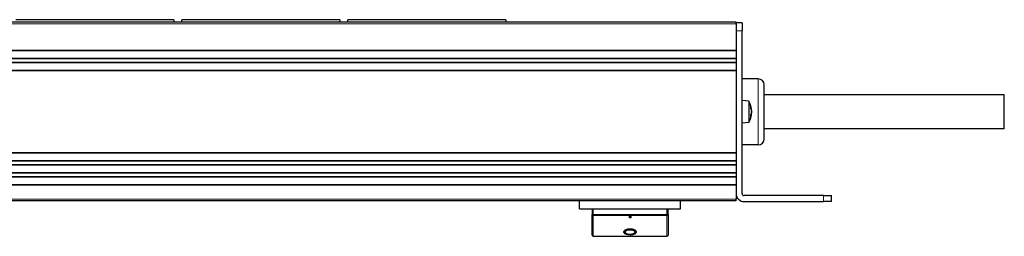
# Model space of a CAD drawing. Units: millimetres. Extents: x 440 to 1484, y 61 to 525.
# Drawn here: x 763 to 1009, y 151 to 206 of the extents above; entities that cross this region are included whole.
import ezdxf

# ---------------------------------------------------------------- set-up
doc = ezdxf.new("R2010")
doc.units = ezdxf.units.MM
doc.header["$LTSCALE"] = 4
doc.layers.add('Visible (ISO)', color=7, linetype='Continuous', lineweight=25)
doc.layers.add('Visible Narrow (ISO)', color=7, linetype='Continuous', lineweight=15)

msp = doc.modelspace()

# ---------------------------------------------------------------- linework, layer by layer
at = {"layer": 'Visible (ISO)'}
for p, q in [((941.8, 204.9), (506.8, 204.9)), ((801.3, 205.5), (761.8, 205.5)), ((801.3, 205.5), (801.3, 204.9)), ((842.8, 205.5), (803.3, 205.5)), ((803.3, 204.9), (803.3, 205.5)), ((842.8, 205.5), (842.8, 204.9)), ((884.3, 205.5), (844.8, 205.5)), ((844.8, 204.9), (844.8, 205.5)), ((884.3, 205.5), (884.3, 204.9)), ((941.8, 204.5), (941.8, 204.9)), ((943.3, 204.7), (941.8, 204.7)), ((941.8, 204.5), (941.8, 197.9)), ((943.3, 204.7), (943.3, 202.7)), ((941.8, 202.7), (941.8, 162)), ((943.3, 162), (943.3, 202.7)), ((941.8, 197.8), (506.8, 197.8)), ((941.8, 195.8), (506.8, 195.8)), ((941.8, 194.8), (506.8, 194.8)), ((941.8, 195.7), (941.8, 194.9)), ((941.8, 192.8), (506.8, 192.8)), ((941.8, 192.7), (941.8, 172.3)), ((947.3, 190.7), (943.3, 190.7)), ((948.8, 175.7), (948.8, 189.2)), ((944.936, 185.107), (943.3, 185.25)), ((944.936, 185.107), (944.936, 179.793)), ((1008.8, 186.7), (948.8, 186.7)), ((1008.8, 178.2), (1008.8, 186.7)), ((945.47, 183.333), (945.47, 183.767)), ((945.664, 183.036), (945.594, 183.03)), ((945.663, 183.005), (945.604, 183)), ((944.936, 179.793), (943.3, 179.65)), ((945.47, 181.256), (945.47, 181.771)), ((945.663, 181.895), (945.545, 181.905)), ((945.664, 181.864), (945.663, 181.864)), ((1008.8, 178.2), (948.8, 178.2)), ((941.8, 172.2), (506.8, 172.2)), ((947.3, 174.2), (943.3, 174.2)), ((941.8, 170.2), (506.8, 170.2)), ((941.8, 170.1), (941.8, 169.3)), ((941.8, 169.2), (506.8, 169.2)), ((941.8, 167.2), (506.8, 167.2)), ((941.8, 166.2), (506.8, 166.2)), ((941.8, 167.1), (941.8, 166.3)), ((941.8, 164.2), (506.8, 164.2)), ((941.8, 164.1), (941.8, 160.6)), ((941.8, 160.2), (506.8, 160.2)), ((902.7, 158.2), (902.7, 160.2)), ((927.9, 158.2), (927.9, 160.2)), ((931.338, 160.2), (931.338, 160.19)), ((934.689, 160.19), (931.338, 160.19)), ((934.689, 160.2), (934.689, 160.19)), ((936.166, 160.19), (934.689, 160.19)), ((936.166, 160.2), (936.166, 160.19)), ((936.344, 160.2), (936.344, 160.19)), ((936.351, 160.19), (936.344, 160.19)), ((936.351, 160.2), (936.351, 160.19)), ((936.43, 160.19), (936.351, 160.19)), ((936.43, 160.2), (936.43, 160.19)), ((940.3, 160.19), (936.43, 160.19)), ((940.3, 160.2), (940.3, 160.19)), ((940.378, 160.19), (940.3, 160.19)), ((940.378, 160.2), (940.378, 160.19)), ((940.38, 160.19), (940.378, 160.19)), ((940.38, 160.2), (940.38, 160.19)), ((941.8, 160.2), (941.8, 160.6)), ((963.6, 161.5), (943.8, 161.5)), ((943.8, 160), (963.6, 160)), ((963.6, 161.5), (965.6, 161.5)), ((965.6, 160), (963.6, 160)), ((965.6, 160), (965.6, 161.5)), ((902.7, 158.2), (927.9, 158.2)), ((905.8, 158.2), (905.8, 156.909)), ((924.8, 156.909), (924.8, 158.2)), ((905.8, 156.909), (905.8, 156.796)), ((905.8, 151.657), (905.8, 156.796)), ((915.45, 156.389), (915.15, 156.389)), ((915.15, 156.341), (915.15, 156.389)), ((915.15, 155.944), (915.15, 156.341)), ((915.15, 156.341), (915.45, 156.341)), ((915.45, 155.944), (915.15, 155.944)), ((915.45, 156.341), (915.45, 156.389)), ((915.45, 156.341), (915.45, 155.944)), ((924.8, 156.796), (924.8, 156.909)), ((924.8, 156.796), (924.8, 151.657)), ((905.8, 151.657), (905.8, 151.629)), ((906.1, 151.329), (924.5, 151.329)), ((913.75, 152.401), (913.75, 152.449)), ((916.85, 152.401), (916.85, 152.449)), ((924.8, 151.629), (924.8, 151.657))]:
    msp.add_line(p, q, dxfattribs=at)
for centre, radius, start, end in [((947.3, 189.2), 1.5, 0, 90), ((940.7, 182.45), 5, 7.69999, 32.09871), ((940.7, 182.45), 5, 327.90129, 352.30001), ((947.3, 175.7), 1.5, 270, 0), ((943.8, 162), 2, 180, 270), ((943.8, 162), 0.5, 180, 270), ((906.1, 151.629), 0.3, 180, 270), ((924.5, 151.629), 0.3, 270, 0)]:
    msp.add_arc(centre, radius, start, end, dxfattribs=at)
for centre, major_axis, ratio, start_param, end_param in [((940.732, 182.275), (4.907, 0.888), 0.8721319, 6.2768671, 6.4365436), ((940.732, 182.736), (4.956, -0.551), 0.6138316, 0.2183506, 0.3780271), ((940.732, 182.132), (4.962, 0.496), 0.4814455, 5.9251624, 6.0848389), ((940.732, 182.164), (4.956, 0.551), 0.6138316, 6.0184657, 6.0648347), ((941.888, 180.392), (3.81, 2.2), 0.0134358, 6.0590722, 6.1352382), ((941.888, 184.477), (3.795, -2.225), 0.1507743, 0.2283596, 0.3045256), ((945.863, 182.553), (0.307, 0.176), 0.0749482, 2.2487537, 2.2866264), ((941.888, 182.092), (1.27, 4.212), 0.8527996, 5.1924551, 5.2027944), ((941.888, 180.423), (3.795, 2.225), 0.1507743, 6.0444864, 6.0548257), ((940.732, 182.674), (4.937, -0.701), 0.7846112, 6.0841848, 6.2438613), ((941.888, 182.482), (-0.118, 4.398), 0.8659212, 4.4650114, 4.5411774), ((941.888, 182.808), (1.27, -4.212), 0.8527996, 1.0145642, 1.0907302), ((945.863, 181.674), (0.306, -0.045), 0.5538432, 2.3723092, 2.3777759)]:
    msp.add_ellipse(centre, major_axis=major_axis, ratio=ratio, start_param=start_param, end_param=end_param, dxfattribs=at)
for points in [[(945.463, 183.806), (945.467, 183.794), (945.47, 183.78), (945.47, 183.767)], [(945.47, 181.256), (945.47, 181.244), (945.467, 181.232), (945.463, 181.221)]]:
    msp.add_open_spline(points, degree=3, dxfattribs=at)
for points, knots in [([(945.661, 183.076), (945.662, 183.063), (945.663, 183.052), (945.665, 183.038), (945.664, 183.035), (945.662, 183.039), (945.661, 183.045), (945.656, 183.069), (945.653, 183.085), (945.647, 183.113), (945.646, 183.124), (945.643, 183.136)], [0.015866684, 0.015866684, 0.015866684, 0.015866684, 0.022249212, 0.022249212, 0.029576942, 0.029576942, 0.036948792, 0.036948792, 0.044320641, 0.044320641, 0.048248565, 0.048248565, 0.048248565, 0.048248565]), ([(945.643, 182.857), (945.647, 182.842), (945.651, 182.822), (945.657, 182.776), (945.66, 182.75), (945.663, 182.701), (945.664, 182.675), (945.664, 182.625), (945.664, 182.601), (945.662, 182.575), (945.661, 182.567), (945.661, 182.56)], [0, 0, 0, 0, 0.007443045, 0.007443045, 0.014886091, 0.014886091, 0.022214031, 0.022214031, 0.029541971, 0.029541971, 0.032417544, 0.032417544, 0.032417544, 0.032417544]), ([(945.661, 182.439), (945.662, 182.422), (945.663, 182.401), (945.665, 182.355), (945.664, 182.329), (945.662, 182.28), (945.661, 182.254), (945.656, 182.208), (945.653, 182.187), (945.647, 182.162), (945.646, 182.155), (945.643, 182.148)], [0.015866684, 0.015866684, 0.015866684, 0.015866684, 0.022249212, 0.022249212, 0.029576942, 0.029576942, 0.036948792, 0.036948792, 0.044320641, 0.044320641, 0.048248565, 0.048248565, 0.048248565, 0.048248565]), ([(945.643, 182.043), (945.647, 182.058), (945.651, 182.078), (945.657, 182.124), (945.66, 182.15), (945.663, 182.198), (945.664, 182.225), (945.664, 182.269), (945.664, 182.287), (945.663, 182.304)], [0, 0, 0, 0, 0.007423982, 0.007423982, 0.014847963, 0.014847963, 0.022194962, 0.022194962, 0.027812991, 0.027812991, 0.027812991, 0.027812991]), ([(945.661, 182.461), (945.662, 182.478), (945.663, 182.499), (945.665, 182.545), (945.664, 182.571), (945.663, 182.596), (945.663, 182.596), (945.663, 182.596)], [0.015866684, 0.015866684, 0.015866684, 0.015866684, 0.022249212, 0.022249212, 0.029576942, 0.029576942, 0.029675713, 0.029675713, 0.029675713, 0.029675713]), ([(945.663, 183.005), (945.664, 183.006), (945.664, 183.008), (945.664, 183.018), (945.664, 183.026), (945.663, 183.036)], [0.017178663, 0.017178663, 0.017178663, 0.017178663, 0.022194962, 0.022194962, 0.027686909, 0.027686909, 0.027686909, 0.027686909]), ([(945.643, 181.821), (945.647, 181.84), (945.651, 181.857), (945.657, 181.882), (945.66, 181.89), (945.663, 181.896), (945.664, 181.894), (945.664, 181.88), (945.664, 181.868), (945.662, 181.847), (945.661, 181.841), (945.661, 181.834)], [0, 0, 0, 0, 0.007423982, 0.007423982, 0.014847963, 0.014847963, 0.022194962, 0.022194962, 0.029541961, 0.029541961, 0.032417845, 0.032417845, 0.032417845, 0.032417845]), ([(945.661, 181.824), (945.662, 181.837), (945.663, 181.848), (945.664, 181.861), (945.664, 181.864), (945.664, 181.864)], [0.015865885, 0.015865885, 0.015865885, 0.015865885, 0.022227493, 0.022227493, 0.028041653, 0.028041653, 0.028041653, 0.028041653]), ([(916.85, 152.449), (916.85, 152.539), (916.811, 152.634), (916.653, 152.806), (916.533, 152.883), (916.256, 153.002), (916.083, 153.053), (915.702, 153.121), (915.494, 153.137), (915.3, 153.137), (915.106, 153.137), (914.898, 153.121), (914.517, 153.053), (914.344, 153.002), (914.067, 152.883), (913.947, 152.806), (913.789, 152.634), (913.75, 152.539), (913.75, 152.449)], [-0.23506322, -0.23506322, -0.23506322, -0.23506322, -0.1758599, -0.1758599, -0.11665659, -0.11665659, -0.05832829, -0.05832829, 0, 0, 0, 0.05832829, 0.05832829, 0.11665659, 0.11665659, 0.1758599, 0.1758599, 0.23506322, 0.23506322, 0.23506322, 0.23506322]), ([(913.75, 152.401), (913.75, 152.491), (913.789, 152.586), (913.947, 152.758), (914.067, 152.835), (914.344, 152.955), (914.517, 153.006), (914.898, 153.073), (915.106, 153.089), (915.3, 153.089), (915.494, 153.089), (915.702, 153.073), (916.083, 153.006), (916.256, 152.955), (916.533, 152.835), (916.653, 152.758), (916.811, 152.586), (916.85, 152.491), (916.85, 152.401)], [-0.23506322, -0.23506322, -0.23506322, -0.23506322, -0.1758599, -0.1758599, -0.11665659, -0.11665659, -0.05832829, -0.05832829, 0, 0, 0, 0.05832829, 0.05832829, 0.11665659, 0.11665659, 0.1758599, 0.1758599, 0.23506322, 0.23506322, 0.23506322, 0.23506322]), ([(914.05, 152.401), (914.05, 152.474), (914.081, 152.55), (914.209, 152.69), (914.306, 152.753), (914.529, 152.851), (914.669, 152.892), (914.976, 152.947), (915.143, 152.961), (915.3, 152.961), (915.457, 152.961), (915.624, 152.947), (915.931, 152.892), (916.071, 152.851), (916.294, 152.753), (916.391, 152.69), (916.519, 152.55), (916.55, 152.474), (916.55, 152.401)], [-0.1896183, -0.1896183, -0.1896183, -0.1896183, -0.14184869, -0.14184869, -0.09407909, -0.09407909, -0.04703954, -0.04703954, 0, 0, 0, 0.04703954, 0.04703954, 0.09407909, 0.09407909, 0.14184869, 0.14184869, 0.1896183, 0.1896183, 0.1896183, 0.1896183]), ([(916.85, 152.401), (916.85, 152.31), (916.811, 152.211), (916.651, 152.027), (916.531, 151.941), (916.255, 151.806), (916.082, 151.747), (915.702, 151.667), (915.495, 151.648), (915.105, 151.648), (914.898, 151.667), (914.518, 151.747), (914.345, 151.806), (914.069, 151.941), (913.949, 152.027), (913.789, 152.211), (913.75, 152.31), (913.75, 152.401)], [-0.70674276, -0.70674276, -0.70674276, -0.70674276, -0.6471877, -0.6471877, -0.58763264, -0.58763264, -0.52926781, -0.52926781, -0.47090299, -0.47090299, -0.41253816, -0.41253816, -0.35417334, -0.35417334, -0.29461828, -0.29461828, -0.23506322, -0.23506322, -0.23506322, -0.23506322]), ([(916.55, 152.401), (916.55, 152.328), (916.518, 152.248), (916.39, 152.101), (916.293, 152.032), (916.07, 151.924), (915.931, 151.877), (915.624, 151.814), (915.457, 151.799), (915.143, 151.799), (914.976, 151.814), (914.669, 151.877), (914.53, 151.924), (914.307, 152.032), (914.21, 152.101), (914.082, 152.248), (914.05, 152.328), (914.05, 152.401)], [-0.56986444, -0.56986444, -0.56986444, -0.56986444, -0.52186614, -0.52186614, -0.47386783, -0.47386783, -0.4268046, -0.4268046, -0.37974137, -0.37974137, -0.33267814, -0.33267814, -0.28561492, -0.28561492, -0.23761661, -0.23761661, -0.1896183, -0.1896183, -0.1896183, -0.1896183]), ([(914.051, 152.425), (914.057, 152.358), (914.088, 152.288), (914.21, 152.149), (914.307, 152.08), (914.53, 151.972), (914.669, 151.925), (914.976, 151.862), (915.143, 151.846), (915.457, 151.846), (915.624, 151.862), (915.931, 151.925), (916.07, 151.972), (916.293, 152.08), (916.39, 152.149), (916.512, 152.288), (916.543, 152.358), (916.549, 152.425)], [0.19480823, 0.19480823, 0.19480823, 0.19480823, 0.23761661, 0.23761661, 0.28561492, 0.28561492, 0.33267814, 0.33267814, 0.37974137, 0.37974137, 0.4268046, 0.4268046, 0.47386783, 0.47386783, 0.52186614, 0.52186614, 0.56467451, 0.56467451, 0.56467451, 0.56467451])]:
    msp.add_open_spline(points, degree=3, knots=knots, dxfattribs=at)
at = {"layer": 'Visible Narrow (ISO)'}
for p, q in [((941.8, 204.5), (506.8, 204.5)), ((941.8, 202.7), (943.3, 202.7)), ((941.8, 197.9), (506.8, 197.9)), ((941.8, 197.7), (506.8, 197.7)), ((941.8, 195.9), (506.8, 195.9)), ((941.8, 195.7), (506.8, 195.7)), ((941.8, 194.9), (506.8, 194.9)), ((941.8, 194.7), (506.8, 194.7)), ((941.8, 192.9), (506.8, 192.9)), ((941.8, 192.7), (506.8, 192.7)), ((947.3, 190.7), (947.3, 174.2)), ((945.463, 183.347), (945.463, 183.806)), ((945.643, 183.136), (945.558, 183.132)), ((945.643, 182.043), (945.606, 182.04)), ((945.463, 181.221), (945.463, 181.76)), ((945.643, 181.821), (945.504, 181.828)), ((941.8, 172.3), (506.8, 172.3)), ((941.8, 172.1), (506.8, 172.1)), ((941.8, 170.3), (506.8, 170.3)), ((941.8, 170.1), (506.8, 170.1)), ((941.8, 169.3), (506.8, 169.3)), ((941.8, 169.1), (506.8, 169.1)), ((941.8, 167.3), (506.8, 167.3)), ((941.8, 167.1), (506.8, 167.1)), ((941.8, 166.3), (506.8, 166.3)), ((941.8, 166.1), (506.8, 166.1)), ((941.8, 164.3), (506.8, 164.3)), ((941.8, 164.1), (506.8, 164.1)), ((941.8, 160.6), (506.8, 160.6)), ((963.6, 161.5), (963.6, 160)), ((906.1, 156.779), (906.1, 158.2)), ((924.5, 158.2), (924.5, 156.779)), ((906.1, 156.779), (924.5, 156.779)), ((906.1, 156.497), (906.1, 156.779)), ((906.1, 156.497), (924.5, 156.497)), ((906.1, 156.497), (906.1, 151.399)), ((924.5, 156.779), (924.5, 156.497)), ((924.5, 151.399), (924.5, 156.497)), ((906.1, 151.399), (924.5, 151.399)), ((906.1, 151.329), (906.1, 151.399)), ((924.5, 151.399), (924.5, 151.329))]:
    msp.add_line(p, q, dxfattribs=at)
for centre, major_axis, ratio, start_param, end_param in [((906.1, 156.909), (-0.3, 0), 0.4336903, 0, 1.5707963), ((906.1, 156.796), (-0.3, 0), 0.9981171, 0, 1.5707963), ((924.5, 156.909), (0.3, 0), 0.4336903, 4.712389, 6.2831853), ((924.5, 156.796), (0.3, 0), 0.9981171, 4.712389, 6.2831853), ((906.1, 151.657), (-0.3, 0), 0.860963, 0, 1.5707963), ((924.5, 151.657), (0.3, 0), 0.860963, 4.712389, 6.2831853)]:
    msp.add_ellipse(centre, major_axis=major_axis, ratio=ratio, start_param=start_param, end_param=end_param, dxfattribs=at)

doc.saveas('drawing.dxf')
